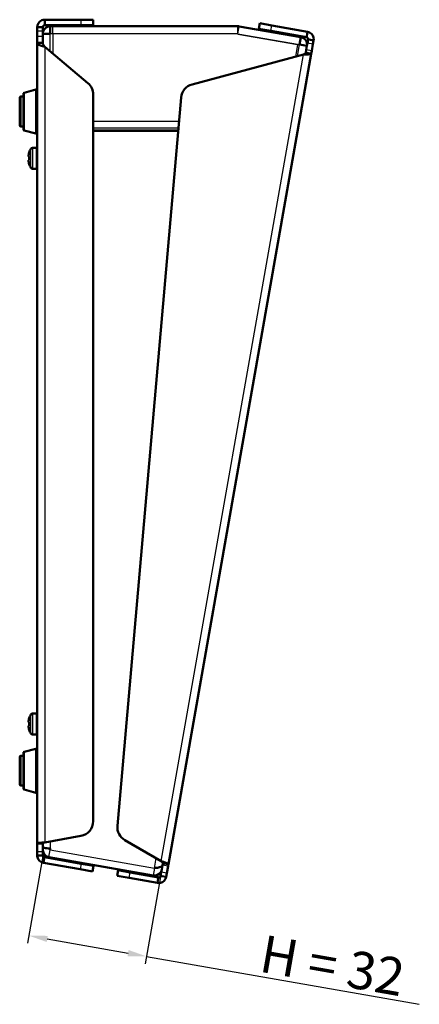
# Model space of a CAD drawing. Units: millimetres. Extents: x 2 to 1683, y 2 to 1186.
# Drawn here: x 977 to 1084, y 560 to 824 of the extents above; entities that cross this region are included whole.
import ezdxf

# ---------------------------------------------------------------- set-up
doc = ezdxf.new("R2010")
doc.units = ezdxf.units.MM
doc.header["$LTSCALE"] = 2
for name, color, linetype, lineweight in [('Bemaßung (ISO)', 1, 'Continuous', 25), ('Sichtbar (ISO)', 7, 'Continuous', 50), ('Sichtbar schmal (ISO)', 1, 'Continuous', 25)]:
    doc.layers.add(name, color=color, linetype=linetype, lineweight=lineweight)
doc.styles.add('5', font='isocpeur.ttf', dxfattribs={"width": 1.1})
doc.dimstyles.new('11-Bopla 5', dxfattribs={"dimscale": 2, "dimtxt": 5, "dimasz": 2.5, "dimexe": 1, "dimexo": 0, "dimgap": 0.6, "dimtad": 1, "dimdec": 6, "dimrnd": 1e-08, "dimtxsty": '5', "dimcen": 0.09, "dimdle": 7, "dimclrd": 1, "dimclre": 1, "dimclrt": 7, "dimadec": 6, "dimazin": 2, "dimtfac": 0.7, "dimtdec": 3, "dimtmove": 0, "dimatfit": 3, "dimfxl": 1, "dimtolj": 1, "dimlwd": 25, "dimlwe": 25, "dimarcsym": 0})

# ---------------------------------------------------------------- blocks, each defined once
blk = doc.blocks.new('*D105')
at = {"layer": 'Bemaßung (ISO)', "color": 1, "linetype": 'Continuous', "lineweight": 25}
for p, q in [((982.78, 599.79), (978.69, 576.5)), ((1014.3, 594.25), (1010.2, 570.96)), ((983.96, 577.6), (1005.63, 573.8)), ((1010.55, 572.93), (1083.66, 560.09))]:
    blk.add_line(p, q, dxfattribs=at)
at = {"layer": 'Bemaßung (ISO)', "color": 1, "linetype": 'Continuous'}
for points in [[(984.11, 578.42), (983.82, 576.78), (979.04, 578.47)], [(1005.77, 574.62), (1005.48, 572.98), (1010.55, 572.93)]]:
    blk.add_solid(points, dxfattribs=at)
at = {"layer": 'Defpoints', "color": 0, "linetype": 'Continuous'}
for p in [(982.78, 599.79), (1014.3, 594.25), (1010.55, 572.93)]:
    blk.add_point(p, dxfattribs=at)
at = {"layer": 'Bemaßung (ISO)', "color": 7, "linetype": 'Continuous', "lineweight": 25, "insert": (1040.43, 568.9), "char_height": 10, "attachment_point": 7, "rotation": 350.0346, "style": '5'}
blk.add_mtext('\\A1;\\fISOCPEUR|b0|i0;\\H10.0000;H = 32', dxfattribs=at)

msp = doc.modelspace()

# ---------------------------------------------------------------- linework, layer by layer
at = {"layer": 'Sichtbar (ISO)'}
for p, q in [((983.2830847, 823.80556), (992.9776774, 823.80556)), ((983.2830847, 823.80556), (983.2830847, 822.6141398)), ((992.9776774, 823.80556), (996.2830847, 823.80556)), ((996.2830847, 822.30556), (996.2830847, 823.80556)), ((1040.8976969, 822.8337023), (1040.6372246, 821.3564907)), ((1040.8976969, 822.8337023), (1044.1528876, 822.2597244)), ((981.2830847, 820.7864396), (981.2830847, 821.80556)), ((981.2830847, 821.80556), (982.4745049, 821.80556)), ((981.2830847, 819.3054489), (981.2830847, 820.7864396)), ((982.4745049, 821.80556), (982.7830847, 821.80556)), ((982.7830847, 821.80556), (982.7830847, 820.7864396)), ((982.7830847, 820.7864396), (982.7830847, 820.05556)), ((983.2830847, 822.6141398), (983.2830847, 822.30556)), ((992.9776774, 822.30556), (983.2830847, 822.30556)), ((984.7830847, 822.05556), (985.4830847, 822.05556)), ((984.7830847, 820.05556), (984.7830847, 822.05556)), ((985.4830847, 822.05556), (1035.0579358, 822.05556)), ((996.2830847, 822.30556), (992.9776774, 822.30556)), ((1035.4052321, 822.0251755), (1051.9191017, 819.1133347)), ((1043.8924154, 820.7825128), (1040.6372246, 821.3564907)), ((1053.4397254, 819.0990644), (1043.8924154, 820.7825128)), ((1044.1528876, 822.2597244), (1053.7001977, 820.576276)), ((1053.4933097, 819.4029562), (1053.7001977, 820.576276)), ((981.2830847, 817.5794469), (981.2830847, 819.3054489)), ((982.4745049, 817.5794469), (981.2830847, 817.5794469)), ((981.2830847, 603.239526), (981.2830847, 817.5794469)), ((982.7830847, 817.5794469), (982.4745049, 817.5794469)), ((982.7830847, 820.05556), (982.7830847, 819.0478713)), ((982.7830847, 820.05556), (984.7830847, 820.05556)), ((982.7830847, 819.0478713), (982.7830847, 817.5794469)), ((1051.9191017, 819.1133347), (1051.5718054, 817.1437192)), ((1053.4397254, 819.0990644), (1053.4933097, 819.4029562)), ((1053.5414209, 816.7964229), (1053.6744145, 817.550667)), ((1053.6744145, 817.550667), (1053.8453052, 818.5198364)), ((1053.8453052, 818.5198364), (1054.149197, 818.4662521)), ((1054.149197, 818.4662521), (1055.3225168, 818.2593642)), ((1055.3225168, 818.2593642), (1055.1516261, 817.2901947)), ((994.8542351, 806.8043466), (983.2830847, 816.5136946)), ((1053.5414209, 816.7964229), (1051.5718054, 817.1437192)), ((1053.218167, 814.9631591), (1053.356352, 815.7468448)), ((1053.5220588, 814.9095748), (1053.218167, 814.9631591)), ((1053.356352, 815.7468448), (1053.3599595, 815.7673043)), ((1053.5414209, 816.7964229), (1053.3599595, 815.7673043)), ((1054.6953787, 814.7026869), (1053.5220588, 814.9095748)), ((1054.8335636, 815.4863726), (1054.6953787, 814.7026869)), ((1055.1516261, 817.2901947), (1054.8335636, 815.4863726)), ((1054.6953787, 814.7026869), (1016.416126, 597.6102574)), ((1052.6229176, 814.4667171), (1022.7855243, 806.4718117)), ((977.8048119, 804.2490963), (980.9048119, 805.0869342)), ((976.5830847, 795.48917), (976.5830847, 802.88917)), ((976.8830847, 803.18917), (977.5830847, 803.18917)), ((977.5830847, 794.4188528), (977.5830847, 803.9594873)), ((996.2830847, 803.7401688), (996.2830847, 609.1121307)), ((1019.8360217, 802.9567313), (1002.7680178, 607.8685539)), ((976.8830847, 795.18917), (977.5830847, 795.18917)), ((977.8048119, 794.1292437), (980.9048119, 793.2914059)), ((1019.0572701, 794.05556), (996.2830847, 794.05556)), ((980.0152687, 789.48917), (981.0830847, 789.48917)), ((979.1482043, 787.1524436), (978.9335638, 787.1902905)), ((978.9335638, 786.1880496), (979.1482043, 786.2258965)), ((979.1482043, 788.2274436), (979.1268154, 788.231215)), ((979.1268154, 785.1471251), (979.1482043, 785.1508965)), ((980.0152687, 783.88917), (981.0830847, 783.88917)), ((979.1482043, 635.6162759), (978.9335638, 635.6541228)), ((979.1482043, 636.6912759), (979.1268154, 636.6950473)), ((980.0152687, 637.9530023), (981.0830847, 637.9530023)), ((978.9335638, 634.6518819), (979.1482043, 634.6897288)), ((979.1268154, 633.6109574), (979.1482043, 633.6147288)), ((980.0152687, 632.3530023), (981.0830847, 632.3530023)), ((977.8048119, 627.7129286), (980.9048119, 628.5507665)), ((976.5830847, 618.9530023), (976.5830847, 626.3530023)), ((976.8830847, 626.6530023), (977.5830847, 626.6530023)), ((977.5830847, 617.8826851), (977.5830847, 627.4233196)), ((976.8830847, 618.6530023), (977.5830847, 618.6530023)), ((977.8048119, 617.593076), (980.9048119, 616.7552382)), ((983.2830847, 603.4634814), (992.9776774, 605.1728997)), ((1004.7527966, 604.0558294), (1014.5267853, 598.4128144)), ((981.2830847, 603.0836318), (981.2830847, 603.239526)), ((981.2830847, 603.239526), (982.4745049, 603.239526)), ((981.2830847, 601.0557328), (981.2830847, 603.0836318)), ((982.4745049, 603.239526), (982.7830847, 603.239526)), ((982.7830847, 603.239526), (982.7830847, 603.0836318)), ((982.7830847, 603.0836318), (982.7830847, 602.757028)), ((982.7830847, 602.3174656), (982.7830847, 602.757028)), ((982.7830847, 601.5445598), (982.7830847, 602.3174656)), ((982.7830847, 601.4648116), (982.7830847, 601.0557328)), ((984.7830847, 601.4648116), (984.7830847, 601.8174656)), ((981.2830847, 599.9561622), (981.2830847, 601.0557328)), ((982.4745055, 599.9561622), (981.2830847, 599.9561622)), ((982.7830847, 599.9561622), (982.4745055, 599.9561622)), ((982.7830847, 601.0557328), (982.7830847, 599.9561622)), ((983.1426764, 599.1598672), (982.9357883, 597.9865467)), ((983.1962606, 599.4637583), (983.1426764, 599.1598672)), ((983.1962606, 599.4637583), (993.0604825, 597.7244298)), ((1012.3273172, 594.577167), (984.4357883, 599.4951961)), ((992.8000102, 596.2472182), (982.9357883, 597.9865467)), ((996.0552009, 595.6732403), (992.8000102, 596.2472182)), ((993.0604825, 597.7244298), (996.3156732, 597.1504519)), ((996.0552009, 595.6732403), (996.3156732, 597.1504519)), ((1014.5112355, 595.4452421), (1014.6442291, 596.1994862)), ((1014.6442291, 596.1994862), (1014.8256804, 597.2285479)), ((1014.8256804, 597.2285479), (1014.8437911, 597.3312583)), ((1014.8437911, 597.3312583), (1014.9389144, 597.8707297)), ((1014.9389144, 597.8707297), (1015.2428062, 597.8171453)), ((1015.2428062, 597.8171453), (1016.416126, 597.6102574)), ((1016.3210027, 597.0707861), (1015.9884471, 595.1847698)), ((1016.416126, 597.6102574), (1016.3210027, 597.0707861)), ((1002.9282315, 595.9806228), (1002.6677593, 594.5034112)), ((1005.92295, 593.9294332), (1002.6677593, 594.5034112)), ((1002.9282315, 595.9806228), (1006.1834223, 595.4066448)), ((1013.5006446, 592.5932812), (1005.92295, 593.9294332)), ((1006.1834223, 595.4066448), (1013.7611168, 594.0704928)), ((1013.5006446, 592.5932812), (1013.7075325, 593.7666011)), ((1013.7075325, 593.7666011), (1013.7611168, 594.0704928)), ((1014.3403448, 594.4760726), (1014.5112355, 595.4452421)), ((1014.6442366, 594.4224883), (1014.3403448, 594.4760726)), ((1015.8175564, 594.2156004), (1014.6442366, 594.4224883)), ((1015.9884471, 595.1847698), (1015.8175564, 594.2156004))]:
    msp.add_line(p, q, dxfattribs=at)
for centre, radius, start, end in [((984.7830847, 820.05556), 2, 90, 180), ((1035.0579358, 820.05556), 2, 80, 90), ((1051.5718054, 817.1437192), 2, 350, 80), ((980.9830847, 804.7973251), 0.3, 0, 105.124007308), ((992.2830847, 803.7401688), 4, 0, 50), ((1023.8208005, 802.6081084), 4, 105, 175), ((976.8830847, 802.88917), 0.3, 90, 180), ((977.8830847, 803.9594873), 0.3, 105.124007308, 180), ((976.8830847, 795.48917), 0.3, 180, 270), ((977.8830847, 794.4188528), 0.3, 180, 254.875992692), ((980.9830847, 793.5810149), 0.3, 254.875992692, 0), ((983.8830847, 786.68917), 5, 149.262131328, 162.036624916), ((980.0152687, 788.98917), 0.5, 90, 149.262131328), ((981.0830847, 789.28917), 0.2, 0, 90), ((983.8830847, 786.68917), 5, 197.963375084, 210.737868672), ((980.0152687, 784.38917), 0.5, 210.737868672, 270), ((981.0830847, 784.08917), 0.2, 270, 0), ((983.8830847, 635.1530023), 5, 149.262131328, 162.036624916), ((980.0152687, 637.4530023), 0.5, 90, 149.262131328), ((981.0830847, 637.7530023), 0.2, 0, 90), ((983.8830847, 635.1530023), 5, 197.963375084, 210.737868672), ((980.0152687, 632.8530023), 0.5, 210.737868672, 270), ((981.0830847, 632.5530023), 0.2, 270, 0), ((977.8830847, 627.4233196), 0.3, 105.124007308, 180), ((980.9830847, 628.2611575), 0.3, 0, 105.124007308), ((976.8830847, 626.3530023), 0.3, 90, 180), ((976.8830847, 618.9530023), 0.3, 180, 270), ((977.8830847, 617.8826851), 0.3, 180, 254.875992692), ((980.9830847, 617.0448472), 0.3, 254.875992692, 0), ((992.2830847, 609.1121307), 4, 280, 0), ((1006.7527966, 607.519931), 4, 175, 240)]:
    msp.add_arc(centre, radius, start, end, dxfattribs=at)
for centre, major_axis, start_param, end_param in [((983.819535, 786.68917), (0, -4.9865888), 4.3987920533, 4.6117254257), ((983.819535, 786.68917), (0, -4.9865888), 4.8130525351, 5.0259859075), ((984.0033708, 786.68917), (0, -4.9517841), 4.6186950685, 4.8060828923), ((983.819535, 635.1530023), (0, -4.9865888), 4.3987920533, 4.6117254257), ((984.0033708, 635.1530023), (0, -4.9517841), 4.6186950685, 4.8060828923), ((983.819535, 635.1530023), (0, -4.9865888), 4.8130525351, 5.0259859075)]:
    msp.add_ellipse(centre, major_axis=major_axis, ratio=0.984807753, start_param=start_param, end_param=end_param, dxfattribs=at)
for points, knots in [([(981.2830847, 821.80556), (981.2830847, 822.5905287), (981.7915048, 823.351964), (982.5165277, 823.6528256), (982.7587308, 823.7533323), (983.0208558, 823.80556), (983.2830847, 823.80556)], [0, 0, 0, 0, 1.1774530672, 1.1774530672, 1.1774530672, 1.5707963268, 1.5707963268, 1.5707963268, 1.5707963268]), ([(1053.7001977, 820.576276), (1054.473241, 820.4399676), (1055.1348221, 819.8070497), (1055.3052141, 819.0407975), (1055.3621357, 818.7848211), (1055.3680524, 818.5176092), (1055.3225168, 818.2593642)], [0, 0, 0, 0, 1.1774530672, 1.1774530672, 1.1774530672, 1.5707963268, 1.5707963268, 1.5707963268, 1.5707963268]), ([(983.2830847, 816.5136946), (982.4981159, 816.779987), (981.7366806, 817.0462794), (981.435819, 817.3125718), (981.3353123, 817.4015302), (981.2830847, 817.4904886), (981.2830847, 817.5794469)], [0, 0, 0, 0, 1.1774530672, 1.1774530672, 1.1774530672, 1.5707963268, 1.5707963268, 1.5707963268, 1.5707963268]), ([(1054.6953787, 814.7026869), (1054.6696813, 814.5569501), (1054.1432879, 814.4994995), (1053.4035824, 814.4796616), (1053.1564744, 814.4730345), (1052.8897471, 814.4698668), (1052.6229176, 814.4667171)], [0, 0, 0, 0, 1.1774530672, 1.1774530672, 1.1774530672, 1.5707963268, 1.5707963268, 1.5707963268, 1.5707963268]), ([(981.2830847, 603.239526), (981.2830847, 603.2954843), (981.7915048, 603.3514425), (982.5165277, 603.4074008), (982.7587308, 603.4260943), (983.0208558, 603.4447879), (983.2830847, 603.4634814)], [0, 0, 0, 0, 1.1774530672, 1.1774530672, 1.1774530672, 1.5707963268, 1.5707963268, 1.5707963268, 1.5707963268]), ([(984.7830847, 601.8174656), (984.6112985, 601.8205468), (984.4394753, 601.8263609), (983.9973678, 601.8498258), (983.7399565, 601.8728215), (983.0086773, 601.983236), (982.7830847, 602.1157717), (982.7830847, 602.3174656)], [-1, -1, -1, -1, -0.8512382556, -0.8512382556, -0.6019163429, -0.6019163429, 0, 0, 0, 0]), ([(984.4357883, 599.4951961), (983.6644234, 599.6312086), (983.0038642, 600.2615338), (982.8318881, 601.0256852), (982.7994854, 601.1696619), (982.7830847, 601.3172338), (982.7830847, 601.4648116)], [0, 0, 0, 0, 1.1748966601, 1.1748966601, 1.1748966601, 1.3962634016, 1.3962634016, 1.3962634016, 1.3962634016]), ([(982.9357883, 597.9865467), (982.1644234, 598.1225591), (981.5038642, 598.7528843), (981.3318881, 599.5170358), (981.2994854, 599.6610124), (981.2830847, 599.8085844), (981.2830847, 599.9561622)], [0, 0, 0, 0, 1.1748966601, 1.1748966601, 1.1748966601, 1.3962634016, 1.3962634016, 1.3962634016, 1.3962634016]), ([(1012.3273172, 594.577167), (1013.1003605, 594.4408587), (1013.9385141, 594.8093329), (1014.3607039, 595.471097), (1014.5017418, 595.6921677), (1014.5986935, 595.9412412), (1014.6442291, 596.1994862)], [0, 0, 0, 0, 1.1774530672, 1.1774530672, 1.1774530672, 1.5707963268, 1.5707963268, 1.5707963268, 1.5707963268]), ([(1014.8284108, 597.2440326), (1014.7823906, 596.9830388), (1014.2356742, 596.8103312), (1013.4756458, 596.6752363), (1013.2217486, 596.6301061), (1012.9482322, 596.5884353), (1012.6746136, 596.5467826)], [0, 0, 0, 0, 1.1774530672, 1.1774530672, 1.1774530672, 1.5707963268, 1.5707963268, 1.5707963268, 1.5707963268]), ([(1014.5267853, 598.4128144), (1015.2797708, 598.1627531), (1016.0095805, 597.9167783), (1016.2858137, 597.7507813), (1016.3780929, 597.6953279), (1016.4228266, 597.648258), (1016.416126, 597.6102574)], [0, 0, 0, 0, 1.1774530672, 1.1774530672, 1.1774530672, 1.5707963268, 1.5707963268, 1.5707963268, 1.5707963268]), ([(1015.8175564, 594.2156004), (1015.681248, 593.4425571), (1015.0483301, 592.7809759), (1014.2820779, 592.610584), (1014.0261015, 592.5536623), (1013.7588896, 592.5477457), (1013.5006446, 592.5932812)], [0, 0, 0, 0, 1.1774530672, 1.1774530672, 1.1774530672, 1.5707963268, 1.5707963268, 1.5707963268, 1.5707963268])]:
    msp.add_open_spline(points, degree=3, knots=knots, dxfattribs=at)
for points in [[(983.2830847, 822.30556), (983.0212853, 822.30556), (982.7830847, 822.0673594), (982.7830847, 821.80556)], [(982.7830847, 817.5794469), (982.7830847, 817.2241962), (983.0212853, 816.8689454), (983.2830847, 816.5136946)], [(1053.8453052, 818.5198364), (1053.8907662, 818.7776585), (1053.6975475, 819.0536034), (1053.4397254, 819.0990644)], [(1052.6229176, 814.4667171), (1052.9150215, 814.6156782), (1053.1838852, 814.7687371), (1053.218167, 814.9631591)], [(983.2830847, 603.4634814), (983.0212853, 603.3888296), (982.7830847, 603.3141778), (982.7830847, 603.239526)], [(984.7638676, 601.8177343), (984.7616791, 601.8177956), (984.7594931, 601.8178674), (984.7573098, 601.8179496)], [(982.7830847, 599.9561622), (982.7830847, 599.7234516), (982.9670854, 599.5041681), (983.1962606, 599.4637583)], [(1014.9389144, 597.8707297), (1014.9656727, 598.0224832), (1014.7578491, 598.2155998), (1014.5267853, 598.4128144)], [(1013.7611168, 594.0704928), (1014.0189389, 594.0250319), (1014.2948838, 594.2182506), (1014.3403448, 594.4760726)]]:
    msp.add_open_spline(points, degree=3, dxfattribs=at)
at = {"layer": 'Sichtbar schmal (ISO)'}
for p, q in [((992.9776774, 823.80556), (992.9776774, 822.30556)), ((981.2830847, 820.7864396), (982.7830847, 820.7864396)), ((985.4830847, 820.05556), (985.4830847, 822.05556)), ((1035.0579358, 820.05556), (1035.0579358, 822.05556)), ((1035.0579358, 820.05556), (1035.4052321, 822.0251755)), ((1043.8924154, 820.7825128), (1044.1528876, 822.2597244)), ((982.7830847, 819.3054489), (981.2830847, 819.3054489)), ((985.4830847, 820.05556), (984.7830847, 820.05556)), ((984.7830847, 815.2550452), (984.7830847, 820.05556)), ((985.4830847, 820.05556), (985.4830847, 814.6676754)), ((1035.0579358, 820.05556), (985.4830847, 820.05556)), ((1035.0579358, 820.05556), (1035.0579358, 819.95556)), ((1035.0579358, 820.05556), (1051.5718054, 817.1437192)), ((1035.0579358, 819.95556), (1051.0623005, 817.1335587)), ((1055.1516261, 817.2901947), (1053.6744145, 817.550667)), ((983.2830847, 816.5136946), (983.2830847, 603.4634814)), ((1051.0623005, 817.1335587), (1050.4913552, 813.8955667)), ((1051.0242458, 814.0383543), (1051.5718054, 817.1437192)), ((1054.8335636, 815.4863726), (1053.356352, 815.7468448)), ((1014.5267853, 598.4128144), (1052.6229176, 814.4667171)), ((980.9048119, 793.2914059), (980.9048119, 805.0869342)), ((976.8830847, 803.18917), (976.8830847, 795.18917)), ((977.8048119, 804.2490963), (977.8048119, 794.1292437)), ((1019.2752296, 796.5468478), (996.2830847, 796.5468478)), ((1019.1148602, 794.7138176), (996.2830847, 794.7138176)), ((1019.0747678, 794.25556), (996.2830847, 794.25556)), ((979.5855114, 784.1336145), (979.5855114, 789.2447256)), ((980.0152687, 789.48917), (980.0152687, 783.88917)), ((981.0830847, 783.88917), (981.0830847, 789.48917)), ((979.5855114, 632.5974468), (979.5855114, 637.7085579)), ((980.0152687, 637.9530023), (980.0152687, 632.3530023)), ((981.0830847, 632.3530023), (981.0830847, 637.9530023)), ((977.8048119, 627.7129286), (977.8048119, 617.593076)), ((980.9048119, 616.7552382), (980.9048119, 628.5507665)), ((976.8830847, 626.6530023), (976.8830847, 618.6530023)), ((981.2830847, 603.0836318), (982.7830847, 603.0836318)), ((984.4357883, 599.4951961), (984.7830847, 601.4648116)), ((984.7830847, 603.7279719), (984.7830847, 601.8174656)), ((984.7830847, 601.4648116), (1012.6746136, 596.5467826)), ((981.2830847, 601.0557328), (982.7830847, 601.0557328)), ((982.7830847, 599.7866124), (982.7830847, 599.9561622)), ((984.4357883, 599.4951961), (982.7830847, 599.7866124)), ((1012.6746136, 596.5467826), (1013.1443778, 599.2109477)), ((993.0604825, 597.7244298), (992.8000102, 596.2472182)), ((1012.6746136, 596.5467826), (1012.3273172, 594.577167)), ((1014.2962306, 594.2496222), (1014.6400442, 596.1994862)), ((1016.3210027, 597.0707861), (1014.8437911, 597.3312583)), ((1005.92295, 593.9294332), (1006.1834223, 595.4066448)), ((1012.3273172, 594.577167), (1014.2962306, 594.2496222)), ((1015.9884471, 595.1847698), (1014.5112355, 595.4452421))]:
    msp.add_line(p, q, dxfattribs=at)

# ---------------------------------------------------------------- dimensions: what is measured, and where the dimension line sits
at = {"layer": 'Bemaßung (ISO)', "color": 1, "linetype": 'Continuous', "lineweight": 25}
dim = msp.add_linear_dim(base=(1010.5504833, 572.9311304), p1=(982.7830847, 599.7866124), p2=(1014.2962306, 594.2496222), angle=170.034613723, text='\\fISOCPEUR|b0|i0;\\H10.0000;H = <>', dimstyle='11-Bopla 5', override={"dimgap": 0.6, "dimdec": 2, "dimtol": 0, "dimlim": 0, "dimtp": 0, "dimtm": 0, "dimtdec": 2, "dimtofl": 0, "dimatfit": 2}, dxfattribs=at)
dim.commit()
dim.dimension.update_dxf_attribs({"geometry": '*D105', "text_midpoint": (1061.3473439, 564.0059116), "dimtype": 160})

doc.saveas('drawing.dxf')
